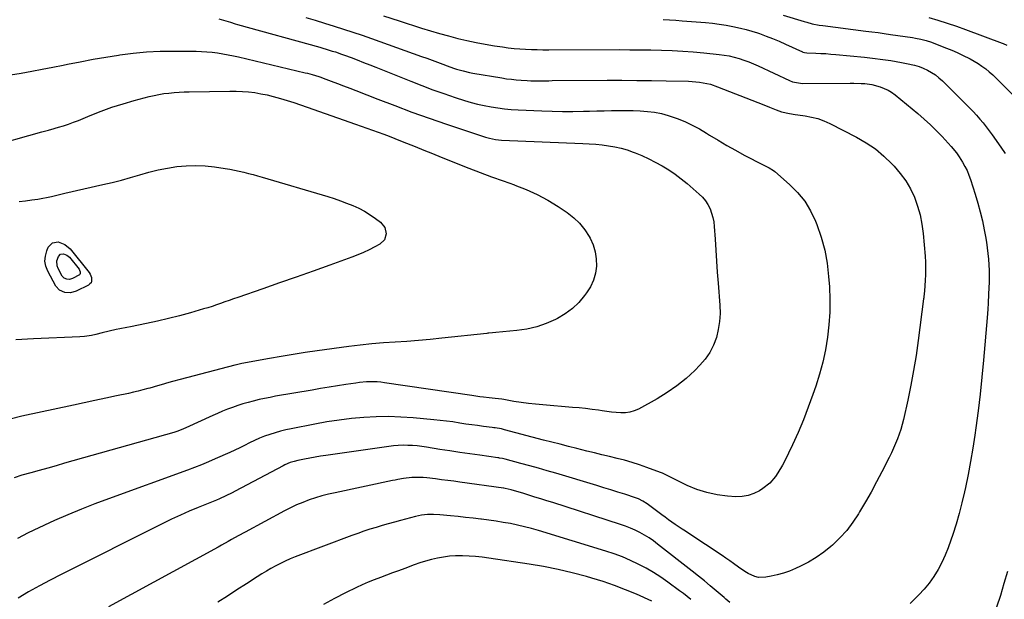
# Model space of a CAD drawing. Units: inches. Extents: x 1820410 to 1825694, y 452786 to 458055.
# Drawn here: x 1823075 to 1823620, y 455553 to 455874 of the extents above; entities that cross this region are included whole.
import ezdxf

# ---------------------------------------------------------------- set-up
doc = ezdxf.new("R2010")
doc.units = ezdxf.units.IN
doc.header["$MEASUREMENT"] = 0
doc.layers.add('7', color=7, linetype='Continuous')
doc.layers.add('8', color=7, linetype='Continuous')

msp = doc.modelspace()

# ---------------------------------------------------------------- linework, layer by layer
at = {"layer": '7', "color": 18}
for points in [[(1823184.98, 455874.34, 2072), (1823188.86, 455873.25, 2072), (1823191.44, 455872.47, 2072), (1823194.02, 455871.72, 2072), (1823195.31, 455871.35, 2072), (1823240.97, 455858.62, 2072), (1823242.72, 455858.12, 2072), (1823244.46, 455857.62, 2072), (1823247.93, 455856.58, 2072), (1823249.65, 455856.03, 2072), (1823253.08, 455854.86, 2072), (1823254.78, 455854.24, 2072), (1823258.33, 455852.91, 2072), (1823261.79, 455851.6, 2072), (1823265.24, 455850.27, 2072), (1823268.69, 455848.92, 2072), (1823272.13, 455847.55, 2072), (1823291.48, 455839.79, 2072), (1823297.56, 455837.42, 2072), (1823303.67, 455835.14, 2072), (1823309.83, 455832.98, 2072), (1823316.02, 455830.91, 2072), (1823321.24, 455829.23, 2072), (1823324.86, 455828.14, 2072), (1823328.5, 455827.16, 2072), (1823332.19, 455826.33, 2072), (1823335.9, 455825.6, 2072), (1823339.64, 455825.02, 2072), (1823343.38, 455824.54, 2072), (1823347.15, 455824.21, 2072), (1823350.92, 455823.97, 2072), (1823364.09, 455823.4, 2072), (1823369.83, 455823.21, 2072), (1823375.58, 455823.1, 2072), (1823381.33, 455823.11, 2072), (1823387.07, 455823.2, 2072), (1823390.52, 455823.29, 2072), (1823394.54, 455823.38, 2072), (1823398.57, 455823.48, 2072), (1823402.6, 455823.56, 2072), (1823406.62, 455823.64, 2072), (1823410.71, 455823.66, 2072), (1823414.67, 455823.59, 2072), (1823418.62, 455823.4, 2072), (1823422.57, 455823.12, 2072), (1823426.48, 455822.63, 2072), (1823430.34, 455821.92, 2072), (1823434.13, 455820.89, 2072), (1823437.87, 455819.65, 2072), (1823439.05, 455819.21, 2072), (1823443.29, 455817.46, 2072), (1823447.44, 455815.55, 2072), (1823451.46, 455813.38, 2072), (1823455.4, 455811.05, 2072), (1823457.03, 455810.02, 2072), (1823461.76, 455807.11, 2072), (1823466.54, 455804.28, 2072), (1823471.38, 455801.57, 2072), (1823476.28, 455798.95, 2072), (1823486.72, 455793.54, 2072), (1823487.56, 455793.1, 2072), (1823490.09, 455791.83, 2072), (1823492.48, 455790.34, 2072), (1823493.21, 455789.75, 2072), (1823501.41, 455782.61, 2072), (1823505.84, 455778.15, 2072), (1823509.78, 455773.35, 2072), (1823512.98, 455768.03, 2072), (1823515.7, 455762.36, 2072), (1823516.48, 455760.4, 2072), (1823518.87, 455753.4, 2072), (1823520.82, 455746.31, 2072), (1823522.12, 455739.06, 2072), (1823523, 455731.72, 2072), (1823523.42, 455725.88, 2072), (1823523.7, 455718.89, 2072), (1823523.68, 455711.91, 2072), (1823523.21, 455704.95, 2072), (1823522.44, 455698, 2072), (1823521.25, 455691.1, 2072), (1823519.8, 455684.27, 2072), (1823517.97, 455677.53, 2072), (1823515.88, 455670.85, 2072), (1823514.33, 455666.33, 2072), (1823511.75, 455659.25, 2072), (1823509.02, 455652.23, 2072), (1823506.04, 455645.31, 2072), (1823502.91, 455638.46, 2072), (1823498.52, 455629.28, 2072), (1823497.41, 455627.09, 2072), (1823494.93, 455622.87, 2072), (1823493.57, 455620.82, 2072), (1823490.4, 455617.16, 2072), (1823486.58, 455614.18, 2072), (1823484.7, 455612.99, 2072), (1823481.6, 455611.43, 2072), (1823478.38, 455610.29, 2072), (1823475.01, 455609.78, 2072), (1823471.54, 455609.69, 2072), (1823466.94, 455610.02, 2072), (1823461.16, 455610.77, 2072), (1823455.5, 455611.95, 2072), (1823450.02, 455613.76, 2072), (1823444.64, 455616.01, 2072), (1823433.96, 455621.22, 2072), (1823432.44, 455621.99, 2072), (1823430.91, 455622.75, 2072), (1823430.39, 455622.98, 2072), (1823429.86, 455623.18, 2072), (1823422.31, 455625.98, 2072), (1823418.23, 455627.4, 2072), (1823414.13, 455628.72, 2072), (1823409.97, 455629.88, 2072), (1823405.79, 455630.94, 2072), (1823401.58, 455631.93, 2072), (1823397.38, 455632.93, 2072), (1823393.18, 455633.96, 2072), (1823388.99, 455634.99, 2072), (1823383.45, 455636.38, 2072), (1823378.84, 455637.54, 2072), (1823374.24, 455638.72, 2072), (1823369.64, 455639.91, 2072), (1823365.05, 455641.11, 2072), (1823343.38, 455646.83, 2072), (1823341.68, 455647.24, 2072), (1823338.23, 455647.83, 2072), (1823337.37, 455647.95, 2072), (1823336.5, 455648.06, 2072), (1823331.71, 455648.64, 2072), (1823328.45, 455649.06, 2072), (1823325.19, 455649.5, 2072), (1823321.94, 455649.98, 2072), (1823318.69, 455650.48, 2072), (1823314.7, 455651.09, 2072), (1823311.2, 455651.57, 2072), (1823307.69, 455651.98, 2072), (1823304.17, 455652.34, 2072), (1823292.78, 455653.39, 2072), (1823285.94, 455653.85, 2072), (1823279.1, 455654.08, 2072), (1823272.25, 455653.96, 2072), (1823265.4, 455653.61, 2072), (1823258.57, 455652.97, 2072), (1823251.76, 455652.17, 2072), (1823244.98, 455651.13, 2072), (1823238.22, 455649.93, 2072), (1823225.23, 455647.38, 2072), (1823222.22, 455646.73, 2072), (1823219.23, 455646, 2072), (1823216.27, 455645.15, 2072), (1823213.34, 455644.22, 2072), (1823213.25, 455644.19, 2072), (1823210.4, 455643.16, 2072), (1823207.58, 455642.05, 2072), (1823204.8, 455640.82, 2072), (1823202.07, 455639.51, 2072), (1823199.35, 455638.16, 2072), (1823196.61, 455636.83, 2072), (1823193.86, 455635.54, 2072), (1823191.1, 455634.28, 2072), (1823183.06, 455630.66, 2072), (1823179.25, 455628.99, 2072), (1823175.41, 455627.38, 2072), (1823171.53, 455625.86, 2072), (1823167.63, 455624.4, 2072), (1823123.98, 455608.57, 2072), (1823116.4, 455605.74, 2072), (1823108.86, 455602.8, 2072), (1823101.38, 455599.7, 2072), (1823093.94, 455596.51, 2072), (1823091.28, 455595.33, 2072), (1823085.26, 455592.54, 2072), (1823079.3, 455589.62, 2072), (1823073.45, 455586.5, 2072)], [(1823276.26, 455876.08, 2068), (1823285.02, 455873.28, 2068), (1823297.37, 455869.31, 2068), (1823302.35, 455867.76, 2068), (1823307.35, 455866.28, 2068), (1823312.37, 455864.89, 2068), (1823317.42, 455863.57, 2068), (1823322.49, 455862.37, 2068), (1823327.58, 455861.28, 2068), (1823332.71, 455860.33, 2068), (1823337.85, 455859.49, 2068), (1823342.3, 455858.84, 2068), (1823345.48, 455858.41, 2068), (1823348.67, 455858.05, 2068), (1823351.87, 455857.78, 2068), (1823355.07, 455857.57, 2068), (1823358.28, 455857.43, 2068), (1823361.49, 455857.33, 2068), (1823364.71, 455857.27, 2068), (1823367.92, 455857.26, 2068), (1823406.93, 455857.33, 2068), (1823412.8, 455857.32, 2068), (1823418.67, 455857.28, 2068), (1823424.54, 455857.19, 2068), (1823430.41, 455857.07, 2068), (1823436.27, 455856.85, 2068), (1823442.13, 455856.55, 2068), (1823447.98, 455856.11, 2068), (1823453.82, 455855.57, 2068), (1823462.35, 455854.69, 2068), (1823465.16, 455854.32, 2068), (1823467.94, 455853.83, 2068), (1823470.68, 455853.18, 2068), (1823473.41, 455852.43, 2068), (1823476.09, 455851.53, 2068), (1823478.75, 455850.56, 2068), (1823481.37, 455849.49, 2068), (1823483.96, 455848.34, 2068), (1823501.32, 455840.19, 2068), (1823503.01, 455839.51, 2068), (1823507.48, 455838.69, 2068), (1823508.39, 455838.66, 2068), (1823534.91, 455838.78, 2068), (1823536.94, 455838.76, 2068), (1823540.98, 455838.62, 2068), (1823542.99, 455838.5, 2068), (1823546.99, 455837.97, 2068), (1823551.59, 455836.78, 2068), (1823555.93, 455834.94, 2068), (1823557.93, 455833.71, 2068), (1823559.84, 455832.31, 2068), (1823572.49, 455821.89, 2068), (1823575.99, 455818.87, 2068), (1823579.41, 455815.76, 2068), (1823582.69, 455812.5, 2068), (1823585.88, 455809.15, 2068), (1823590.89, 455803.67, 2068), (1823593.88, 455800.18, 2068), (1823595.44, 455797.91, 2068), (1823597.24, 455794.96, 2068), (1823598.53, 455792.66, 2068), (1823599.7, 455790.31, 2068), (1823600.71, 455787.88, 2068), (1823601.61, 455785.4, 2068), (1823604.23, 455777.23, 2068), (1823605.69, 455772.37, 2068), (1823607.04, 455767.48, 2068), (1823608.2, 455762.55, 2068), (1823609.24, 455757.58, 2068), (1823609.95, 455753.82, 2068), (1823610.49, 455750.7, 2068), (1823610.96, 455747.58, 2068), (1823611.32, 455744.44, 2068), (1823611.62, 455741.3, 2068), (1823611.81, 455738.15, 2068), (1823611.93, 455734.99, 2068), (1823611.95, 455731.83, 2068), (1823611.9, 455728.67, 2068), (1823611.68, 455721.94, 2068), (1823611.48, 455716.97, 2068), (1823611.31, 455713.66, 2068), (1823610.95, 455708.7, 2068), (1823608.87, 455685.33, 2068), (1823607.97, 455675.95, 2068), (1823606.96, 455666.58, 2068), (1823605.81, 455657.22, 2068), (1823604.56, 455647.88, 2068), (1823603.99, 455643.83, 2068), (1823602.87, 455636.54, 2068), (1823601.65, 455629.26, 2068), (1823600.27, 455622.01, 2068), (1823598.79, 455614.79, 2068), (1823598.26, 455612.33, 2068), (1823596.87, 455606.37, 2068), (1823595.35, 455600.45, 2068), (1823593.65, 455594.57, 2068), (1823591.82, 455588.73, 2068), (1823590.77, 455585.57, 2068), (1823589.25, 455581.39, 2068), (1823587.59, 455577.27, 2068), (1823585.7, 455573.26, 2068), (1823583.65, 455569.31, 2068), (1823581.34, 455565.53, 2068), (1823578.82, 455561.91, 2068), (1823575.99, 455558.52, 2068), (1823572.95, 455555.3, 2068), (1823568.13, 455550.61, 2068)], [(1823431.27, 455874.02, 2066), (1823434.79, 455873.85, 2066), (1823438.31, 455873.64, 2066), (1823441.82, 455873.38, 2066), (1823454.81, 455872.32, 2066), (1823458.61, 455871.95, 2066), (1823462.4, 455871.49, 2066), (1823466.17, 455870.91, 2066), (1823469.93, 455870.24, 2066), (1823474.25, 455869.32, 2066), (1823477.38, 455868.55, 2066), (1823480.47, 455867.64, 2066), (1823483.54, 455866.63, 2066), (1823484.74, 455866.21, 2066), (1823488.38, 455864.88, 2066), (1823491.98, 455863.48, 2066), (1823495.55, 455861.99, 2066), (1823499.09, 455860.42, 2066), (1823508.49, 455856.11, 2066), (1823508.77, 455856, 2066), (1823509.64, 455855.73, 2066), (1823510.84, 455855.58, 2066), (1823515.86, 455855.41, 2066), (1823518.67, 455855.28, 2066), (1823521.48, 455855.13, 2066), (1823524.29, 455854.91, 2066), (1823527.09, 455854.66, 2066), (1823542.85, 455853.11, 2066), (1823545.79, 455852.81, 2066), (1823548.73, 455852.48, 2066), (1823551.66, 455852.11, 2066), (1823554.6, 455851.73, 2066), (1823557.52, 455851.3, 2066), (1823560.44, 455850.82, 2066), (1823563.35, 455850.28, 2066), (1823566.25, 455849.71, 2066), (1823570.68, 455848.68, 2066), (1823573.12, 455847.93, 2066), (1823575.49, 455847, 2066), (1823577.82, 455845.95, 2066), (1823580.05, 455844.7, 2066), (1823582.18, 455843.32, 2066), (1823584.18, 455841.75, 2066), (1823586.07, 455840.04, 2066), (1823599.28, 455826.97, 2066), (1823601.22, 455825, 2066), (1823603.14, 455823, 2066), (1823605.01, 455820.96, 2066), (1823606.85, 455818.9, 2066), (1823608.63, 455816.78, 2066), (1823610.37, 455814.63, 2066), (1823612.05, 455812.43, 2066), (1823613.68, 455810.2, 2066), (1823618.47, 455803.39, 2066), (1823620.79, 455799.75, 2066)], [(1823497.73, 455876.4, 2064), (1823509.43, 455872.9, 2064), (1823510.9, 455872.46, 2064), (1823513.86, 455871.63, 2064), (1823517.85, 455870.9, 2064), (1823519.86, 455870.62, 2064), (1823543.61, 455867.64, 2064), (1823547.02, 455867.21, 2064), (1823550.43, 455866.75, 2064), (1823553.83, 455866.29, 2064), (1823557.24, 455865.8, 2064), (1823569.55, 455864.02, 2064), (1823571.07, 455863.77, 2064), (1823574.08, 455863.16, 2064), (1823577.05, 455862.37, 2064), (1823579.97, 455861.42, 2064), (1823581.41, 455860.89, 2064), (1823588.26, 455858.24, 2064), (1823591.3, 455857.01, 2064), (1823594.3, 455855.72, 2064), (1823597.27, 455854.33, 2064), (1823601.45, 455852.24, 2064), (1823603.7, 455851, 2064), (1823605.9, 455849.67, 2064), (1823608.01, 455848.21, 2064), (1823610.06, 455846.67, 2064), (1823612.04, 455845.02, 2064), (1823613.98, 455843.33, 2064), (1823615.86, 455841.57, 2064), (1823617.7, 455839.77, 2064), (1823624.72, 455832.66, 2064)], [(1823578.46, 455875.2, 2062), (1823583.62, 455873.67, 2062), (1823588.76, 455872.05, 2062), (1823593.86, 455870.32, 2062), (1823598.93, 455868.5, 2062), (1823619.25, 455860.93, 2062), (1823619.76, 455860.72, 2062), (1823621.72, 455859.73, 2062)], [(1823069.64, 455843.37, 2074), (1823075.49, 455844.37, 2074), (1823081.34, 455845.41, 2074), (1823087.17, 455846.49, 2074), (1823093, 455847.62, 2074), (1823098.82, 455848.78, 2074), (1823101.25, 455849.27, 2074), (1823108.29, 455850.66, 2074), (1823115.34, 455851.97, 2074), (1823122.41, 455853.19, 2074), (1823129.5, 455854.33, 2074), (1823130.14, 455854.43, 2074), (1823137.57, 455855.39, 2074), (1823145.02, 455856.1, 2074), (1823152.49, 455856.45, 2074), (1823159.98, 455856.56, 2074), (1823172.56, 455856.42, 2074), (1823175.52, 455856.33, 2074), (1823178.48, 455856.16, 2074), (1823181.43, 455855.88, 2074), (1823184.37, 455855.52, 2074), (1823187.3, 455855.06, 2074), (1823190.22, 455854.55, 2074), (1823193.12, 455853.96, 2074), (1823196.01, 455853.31, 2074), (1823232.98, 455844.56, 2074), (1823234.24, 455844.25, 2074), (1823236.74, 455843.58, 2074), (1823240.45, 455842.43, 2074), (1823241.67, 455842.01, 2074), (1823242.89, 455841.57, 2074), (1823247.34, 455839.91, 2074), (1823250.78, 455838.62, 2074), (1823254.21, 455837.32, 2074), (1823257.64, 455836, 2074), (1823261.06, 455834.66, 2074), (1823273.08, 455829.95, 2074), (1823282.54, 455826.32, 2074), (1823292.03, 455822.79, 2074), (1823301.57, 455819.41, 2074), (1823311.15, 455816.12, 2074), (1823332.82, 455808.86, 2074), (1823334.99, 455808.22, 2074), (1823338.32, 455807.56, 2074), (1823341.69, 455807.24, 2074), (1823386.78, 455805.39, 2074), (1823390.34, 455805.19, 2074), (1823393.9, 455804.92, 2074), (1823397.45, 455804.56, 2074), (1823400.99, 455804.12, 2074), (1823404.5, 455803.52, 2074), (1823407.96, 455802.75, 2074), (1823411.36, 455801.75, 2074), (1823414.73, 455800.58, 2074), (1823415.74, 455800.19, 2074), (1823419.54, 455798.62, 2074), (1823423.29, 455796.94, 2074), (1823426.95, 455795.09, 2074), (1823430.81, 455792.97, 2074), (1823434.44, 455790.74, 2074), (1823437.97, 455788.38, 2074), (1823441.36, 455785.82, 2074), (1823444.65, 455783.12, 2074), (1823451.32, 455777.33, 2074), (1823453.12, 455775.54, 2074), (1823454.75, 455773.61, 2074), (1823456.1, 455771.48, 2074), (1823457.27, 455769.22, 2074), (1823458.17, 455766.82, 2074), (1823458.89, 455764.38, 2074), (1823459.36, 455761.88, 2074), (1823459.65, 455759.34, 2074), (1823460.08, 455752.33, 2074), (1823460.47, 455746.25, 2074), (1823460.88, 455740.17, 2074), (1823461.31, 455734.1, 2074), (1823461.77, 455728.03, 2074), (1823462.72, 455715.79, 2074), (1823462.82, 455711.23, 2074), (1823462.59, 455706.71, 2074), (1823461.87, 455702.24, 2074), (1823460.81, 455697.81, 2074), (1823459.2, 455693.58, 2074), (1823457.2, 455689.58, 2074), (1823454.63, 455685.93, 2074), (1823451.67, 455682.5, 2074), (1823448.84, 455679.68, 2074), (1823444, 455675.25, 2074), (1823438.94, 455671.11, 2074), (1823433.55, 455667.4, 2074), (1823427.95, 455663.98, 2074), (1823417.64, 455658.28, 2074), (1823415.31, 455657.25, 2074), (1823412.92, 455656.5, 2074), (1823410.44, 455656.18, 2074), (1823407.89, 455656.14, 2074), (1823405.3, 455656.35, 2074), (1823402.71, 455656.61, 2074), (1823400.13, 455656.92, 2074), (1823397.55, 455657.28, 2074), (1823395.53, 455657.58, 2074), (1823391.94, 455658.07, 2074), (1823388.34, 455658.52, 2074), (1823384.74, 455658.89, 2074), (1823381.13, 455659.21, 2074), (1823364.65, 455660.52, 2074), (1823360.62, 455660.89, 2074), (1823356.6, 455661.33, 2074), (1823352.6, 455661.89, 2074), (1823348.6, 455662.51, 2074), (1823343, 455663.46, 2074), (1823341.81, 455663.65, 2074), (1823338.22, 455664.12, 2074), (1823334.82, 455664.47, 2074), (1823331.8, 455664.77, 2074), (1823329.62, 455665.08, 2074), (1823326.37, 455665.59, 2074), (1823325.28, 455665.75, 2074), (1823276.83, 455672.83, 2074), (1823274.85, 455673.07, 2074), (1823272.87, 455673.25, 2074), (1823268.89, 455673.36, 2074), (1823266.9, 455673.29, 2074), (1823262.94, 455672.96, 2074), (1823260.96, 455672.69, 2074), (1823255.5, 455671.84, 2074), (1823250.8, 455671.1, 2074), (1823246.11, 455670.34, 2074), (1823241.41, 455669.56, 2074), (1823236.72, 455668.77, 2074), (1823216.48, 455665.31, 2074), (1823213.43, 455664.75, 2074), (1823210.39, 455664.15, 2074), (1823207.36, 455663.47, 2074), (1823204.11, 455662.69, 2074), (1823201.23, 455661.92, 2074), (1823198.36, 455661.09, 2074), (1823195.53, 455660.17, 2074), (1823192.71, 455659.2, 2074), (1823189.92, 455658.15, 2074), (1823187.15, 455657.05, 2074), (1823184.4, 455655.89, 2074), (1823181.68, 455654.68, 2074), (1823166.7, 455647.8, 2074), (1823164.26, 455646.75, 2074), (1823161.78, 455645.81, 2074), (1823160.09, 455645.28, 2074), (1823099.55, 455628.2, 2074), (1823094.88, 455626.89, 2074), (1823090.21, 455625.59, 2074), (1823085.54, 455624.3, 2074), (1823080.87, 455623.02, 2074), (1823075.79, 455621.64, 2074), (1823071.63, 455620.22, 2074)], [(1823056.74, 455803.37, 2076), (1823086.87, 455811.77, 2076), (1823090.61, 455812.75, 2076), (1823091.23, 455812.92, 2076), (1823091.85, 455813.09, 2076), (1823096.23, 455814.33, 2076), (1823099.02, 455815.17, 2076), (1823101.79, 455816.08, 2076), (1823104.52, 455817.08, 2076), (1823107.23, 455818.15, 2076), (1823113.76, 455820.85, 2076), (1823119.76, 455823.19, 2076), (1823125.81, 455825.38, 2076), (1823131.95, 455827.32, 2076), (1823138.14, 455829.1, 2076), (1823146.39, 455831.29, 2076), (1823149.12, 455831.95, 2076), (1823151.87, 455832.52, 2076), (1823154.64, 455832.95, 2076), (1823157.43, 455833.3, 2076), (1823160.23, 455833.54, 2076), (1823163.03, 455833.74, 2076), (1823165.84, 455833.88, 2076), (1823168.65, 455833.96, 2076), (1823191.15, 455834.39, 2076), (1823194.62, 455834.37, 2076), (1823198.09, 455834.23, 2076), (1823201.54, 455833.93, 2076), (1823204.99, 455833.51, 2076), (1823208.41, 455832.93, 2076), (1823211.82, 455832.25, 2076), (1823215.19, 455831.43, 2076), (1823219.28, 455830.28, 2076), (1823222.98, 455829.15, 2076), (1823226.67, 455827.98, 2076), (1823230.34, 455826.76, 2076), (1823234, 455825.5, 2076), (1823260.82, 455816.1, 2076), (1823263.95, 455815, 2076), (1823267.07, 455813.89, 2076), (1823270.19, 455812.77, 2076), (1823273.3, 455811.65, 2076), (1823276.41, 455810.5, 2076), (1823279.51, 455809.33, 2076), (1823282.6, 455808.13, 2076), (1823285.68, 455806.9, 2076), (1823289.09, 455805.53, 2076), (1823293.86, 455803.61, 2076), (1823298.64, 455801.69, 2076), (1823303.42, 455799.77, 2076), (1823308.2, 455797.86, 2076), (1823323.63, 455791.71, 2076), (1823329.92, 455789.26, 2076), (1823336.23, 455786.87, 2076), (1823342.59, 455784.59, 2076), (1823348.96, 455782.37, 2076), (1823349.05, 455782.34, 2076), (1823355.37, 455779.91, 2076), (1823361.52, 455777.16, 2076), (1823367.44, 455773.93, 2076), (1823373.2, 455770.37, 2076), (1823378.11, 455767.06, 2076), (1823381.71, 455764.24, 2076), (1823385, 455761.13, 2076), (1823387.82, 455757.59, 2076), (1823390.33, 455753.77, 2076), (1823390.84, 455752.86, 2076), (1823392.5, 455749.18, 2076), (1823393.71, 455745.4, 2076), (1823394.25, 455741.47, 2076), (1823394.34, 455737.44, 2076), (1823393.74, 455733.45, 2076), (1823392.7, 455729.63, 2076), (1823391.01, 455726.04, 2076), (1823388.89, 455722.61, 2076), (1823387.78, 455721.12, 2076), (1823384.53, 455717.34, 2076), (1823380.99, 455713.91, 2076), (1823377.01, 455711, 2076), (1823372.74, 455708.43, 2076), (1823371.63, 455707.86, 2076), (1823366.49, 455705.59, 2076), (1823361.23, 455703.74, 2076), (1823355.79, 455702.51, 2076), (1823350.23, 455701.69, 2076), (1823338.55, 455700.67, 2076), (1823336.65, 455700.5, 2076), (1823334.75, 455700.33, 2076), (1823334.12, 455700.26, 2076), (1823333.49, 455700.19, 2076), (1823308.61, 455697.45, 2076), (1823302.17, 455696.8, 2076), (1823295.72, 455696.22, 2076), (1823289.26, 455695.76, 2076), (1823282.8, 455695.37, 2076), (1823276.34, 455694.95, 2076), (1823269.89, 455694.42, 2076), (1823263.45, 455693.72, 2076), (1823257.03, 455692.91, 2076), (1823239.49, 455690.47, 2076), (1823232.87, 455689.5, 2076), (1823226.26, 455688.48, 2076), (1823219.66, 455687.38, 2076), (1823213.07, 455686.22, 2076), (1823201.94, 455684.19, 2076), (1823200.92, 455684, 2076), (1823197.87, 455683.41, 2076), (1823194.84, 455682.73, 2076), (1823193.83, 455682.48, 2076), (1823163.67, 455674.67, 2076), (1823159.43, 455673.54, 2076), (1823157.31, 455672.95, 2076), (1823153.09, 455671.73, 2076), (1823150.98, 455671.12, 2076), (1823146.76, 455669.9, 2076), (1823145.68, 455669.59, 2076), (1823143.02, 455668.86, 2076), (1823140.35, 455668.17, 2076), (1823137.67, 455667.54, 2076), (1823134.98, 455666.94, 2076), (1823128.4, 455665.55, 2076), (1823122.41, 455664.29, 2076), (1823116.42, 455663.02, 2076), (1823110.44, 455661.75, 2076), (1823104.45, 455660.48, 2076), (1823075.85, 455654.38, 2076), (1823069.38, 455652.7, 2076)], [(1823074.48, 455773.22, 2078), (1823077.99, 455773.63, 2078), (1823081.5, 455774.09, 2078), (1823084.69, 455774.56, 2078), (1823086.59, 455774.86, 2078), (1823090.38, 455775.6, 2078), (1823092.26, 455776.02, 2078), (1823096.02, 455776.92, 2078), (1823099.78, 455777.79, 2078), (1823120.83, 455782.59, 2078), (1823125.96, 455783.82, 2078), (1823131.08, 455785.13, 2078), (1823136.17, 455786.56, 2078), (1823141.23, 455788.06, 2078), (1823141.27, 455788.07, 2078), (1823146.33, 455789.5, 2078), (1823151.43, 455790.75, 2078), (1823156.58, 455791.75, 2078), (1823161.78, 455792.58, 2078), (1823167, 455793.05, 2078), (1823172.21, 455793.23, 2078), (1823177.42, 455792.95, 2078), (1823182.63, 455792.38, 2078), (1823188.51, 455791.48, 2078), (1823191.11, 455791.05, 2078), (1823193.71, 455790.57, 2078), (1823196.29, 455790.02, 2078), (1823198.87, 455789.43, 2078), (1823201.43, 455788.78, 2078), (1823203.99, 455788.12, 2078), (1823206.54, 455787.41, 2078), (1823209.08, 455786.68, 2078), (1823245.43, 455775.9, 2078), (1823248.93, 455774.8, 2078), (1823252.4, 455773.63, 2078)], [(1823252.4, 455773.63, 2078), (1823255.84, 455772.36, 2078), (1823259.25, 455771.01, 2078), (1823262.57, 455769.49, 2078), (1823265.8, 455767.81, 2078), (1823268.9, 455765.89, 2078), (1823271.9, 455763.81, 2078), (1823274.69, 455761.71, 2078), (1823277.01, 455758.91, 2078), (1823277.79, 455755.35, 2078), (1823276.78, 455751.94, 2078), (1823274.2, 455749.5, 2078), (1823271.54, 455748.07, 2078), (1823268.43, 455746.49, 2078), (1823265.28, 455745, 2078), (1823262.06, 455743.66, 2078), (1823258.81, 455742.4, 2078), (1823246.55, 455738, 2078), (1823237.27, 455734.68, 2078), (1823227.99, 455731.39, 2078), (1823218.69, 455728.14, 2078), (1823209.39, 455724.9, 2078), (1823195.52, 455720.11, 2078), (1823193.15, 455719.29, 2078), (1823190.78, 455718.46, 2078), (1823188.41, 455717.62, 2078), (1823186.04, 455716.77, 2078), (1823183.67, 455715.95, 2078), (1823181.29, 455715.15, 2078), (1823178.89, 455714.4, 2078), (1823176.48, 455713.68, 2078), (1823169.3, 455711.61, 2078), (1823163.28, 455709.95, 2078), (1823157.23, 455708.39, 2078), (1823151.15, 455706.99, 2078), (1823145.04, 455705.69, 2078), (1823136.05, 455703.89, 2078), (1823134.08, 455703.49, 2078), (1823130.15, 455702.67, 2078), (1823128.19, 455702.24, 2078), (1823124.28, 455701.35, 2078), (1823120.38, 455700.41, 2078), (1823116.9, 455699.56, 2078), (1823114.39, 455699.05, 2078), (1823110.6, 455698.5, 2078), (1823108.05, 455698.31, 2078), (1823082.4, 455697.11, 2078), (1823079.1, 455696.95, 2078), (1823075.79, 455696.77, 2078), (1823072.49, 455696.58, 2078)], [(1823099.32, 455730.76, 2082), (1823098.3, 455731.94, 2082), (1823096, 455736.14, 2082), (1823095.49, 455737.52, 2082), (1823095.35, 455740.33, 2082), (1823096.17, 455742.76, 2082), (1823097.3, 455743.99, 2082), (1823098.95, 455744.24, 2082), (1823100.76, 455743.56, 2082), (1823102.22, 455742.3, 2082), (1823107.59, 455735.71, 2082), (1823107.88, 455735.27, 2082), (1823108.25, 455734.31, 2082), (1823108.25, 455733.3, 2082), (1823108.09, 455732.87, 2082), (1823107.79, 455732.52, 2082), (1823103.92, 455730.55, 2082), (1823102.37, 455730.09, 2082), (1823100.75, 455730.14, 2082), (1823099.32, 455730.76, 2082)], [(1823468.25, 455551.16, 2068), (1823466.1, 455552.96, 2068), (1823465.03, 455553.87, 2068), (1823460.68, 455557.58, 2068), (1823457.41, 455560.33, 2068), (1823454.13, 455563.05, 2068), (1823450.81, 455565.73, 2068), (1823447.47, 455568.39, 2068), (1823428.24, 455583.49, 2068), (1823425.9, 455585.24, 2068), (1823423.49, 455586.89, 2068), (1823421, 455588.42, 2068), (1823418.46, 455589.86, 2068), (1823415.84, 455591.16, 2068), (1823413.18, 455592.37, 2068), (1823410.46, 455593.43, 2068), (1823407.7, 455594.4, 2068), (1823370.21, 455606.42, 2068), (1823366.9, 455607.47, 2068), (1823363.59, 455608.51, 2068), (1823360.27, 455609.54, 2068), (1823356.95, 455610.55, 2068), (1823353.51, 455611.59, 2068), (1823350.29, 455612.53, 2068), (1823347.05, 455613.43, 2068), (1823343.8, 455614.29, 2068), (1823342.93, 455614.45, 2068), (1823342.76, 455614.47, 2068), (1823318.68, 455617.78, 2068), (1823315.29, 455618.24, 2068), (1823311.9, 455618.7, 2068), (1823308.51, 455619.14, 2068), (1823305.11, 455619.58, 2068), (1823300.27, 455620.16, 2068), (1823298.32, 455620.31, 2068), (1823294.39, 455620.4, 2068), (1823292.03, 455620.33, 2068), (1823287.38, 455619.79, 2068), (1823284.3, 455619.22, 2068), (1823282.77, 455618.91, 2068), (1823281.24, 455618.6, 2068), (1823249.5, 455611.94, 2068), (1823245.85, 455611.1, 2068), (1823242.22, 455610.16, 2068), (1823238.64, 455609.07, 2068), (1823235.08, 455607.89, 2068), (1823231.58, 455606.56, 2068), (1823228.13, 455605.12, 2068), (1823224.74, 455603.52, 2068), (1823221.4, 455601.82, 2068), (1823199.57, 455590.03, 2068), (1823195.85, 455588.01, 2068), (1823192.14, 455585.95, 2068), (1823190.29, 455584.92, 2068), (1823186.57, 455582.86, 2068), (1823184.71, 455581.84, 2068), (1823123.98, 455548.72, 2068)], [(1823446.67, 455552.8, 2066), (1823444.61, 455554.43, 2066), (1823442.53, 455556.03, 2066), (1823440.43, 455557.61, 2066), (1823433.98, 455562.4, 2066), (1823430.03, 455565.17, 2066), (1823425.99, 455567.79, 2066), (1823421.81, 455570.19, 2066), (1823417.54, 455572.43, 2066), (1823413.15, 455574.45, 2066), (1823408.71, 455576.33, 2066), (1823404.19, 455578, 2066), (1823399.6, 455579.51, 2066), (1823362.25, 455590.91, 2066), (1823358.37, 455592.02, 2066), (1823354.48, 455593.05, 2066), (1823350.56, 455593.96, 2066), (1823346.61, 455594.79, 2066), (1823342.64, 455595.51, 2066), (1823338.67, 455596.16, 2066), (1823334.68, 455596.72, 2066), (1823330.67, 455597.22, 2066), (1823330.26, 455597.27, 2066), (1823326.04, 455597.74, 2066), (1823321.83, 455598.2, 2066), (1823317.61, 455598.66, 2066), (1823313.39, 455599.11, 2066), (1823307.46, 455599.73, 2066), (1823304.08, 455599.93, 2066), (1823300.69, 455599.82, 2066), (1823297.33, 455599.41, 2066), (1823294.02, 455598.7, 2066), (1823285.76, 455596.55, 2066), (1823282.35, 455595.64, 2066), (1823278.94, 455594.7, 2066), (1823275.55, 455593.73, 2066), (1823272.16, 455592.73, 2066), (1823268.79, 455591.68, 2066), (1823265.43, 455590.59, 2066), (1823262.1, 455589.42, 2066), (1823258.78, 455588.21, 2066), (1823227.33, 455576.33, 2066), (1823224.57, 455575.23, 2066), (1823221.85, 455574.05, 2066), (1823219.18, 455572.76, 2066), (1823216.55, 455571.39, 2066), (1823213.95, 455569.95, 2066), (1823211.38, 455568.46, 2066), (1823208.85, 455566.91, 2066), (1823206.33, 455565.33, 2066), (1823200.38, 455561.48, 2066), (1823195.1, 455558.08, 2066), (1823189.82, 455554.68, 2066), (1823184.54, 455551.29, 2066)], [(1823425.09, 455551.85, 2064), (1823416.58, 455555.64, 2064), (1823410.49, 455558.19, 2064), (1823404.34, 455560.57, 2064), (1823398.09, 455562.68, 2064), (1823391.77, 455564.62, 2064), (1823388.83, 455565.45, 2064), (1823380.96, 455567.53, 2064), (1823373.05, 455569.4, 2064), (1823365.07, 455570.97, 2064), (1823357.05, 455572.35, 2064), (1823334.63, 455575.75, 2064), (1823331.01, 455576.22, 2064), (1823327.38, 455576.6, 2064), (1823323.74, 455576.84, 2064), (1823320.1, 455576.98, 2064), (1823316.17, 455576.93, 2064), (1823312.82, 455576.73, 2064), (1823309.49, 455576.29, 2064), (1823306.18, 455575.7, 2064), (1823302.9, 455574.92, 2064), (1823299.64, 455574.05, 2064), (1823296.43, 455573.03, 2064), (1823293.25, 455571.92, 2064), (1823288.09, 455569.99, 2064), (1823284.71, 455568.73, 2064), (1823281.34, 455567.47, 2064), (1823277.96, 455566.22, 2064), (1823274.57, 455564.98, 2064), (1823271.21, 455563.69, 2064), (1823267.87, 455562.34, 2064), (1823264.57, 455560.9, 2064), (1823261.3, 455559.39, 2064), (1823255.26, 455556.52, 2064), (1823249.08, 455553.38, 2064), (1823243.02, 455550.04, 2064)], [(1823622.06, 455568.23, 2066), (1823620.19, 455561.56, 2066), (1823618.18, 455554.93, 2066), (1823616.13, 455548.52, 2066)]]:
    msp.add_polyline3d(points, dxfattribs=at)
at = {"layer": '8', "color": 18}
for points in [[(1823233.19, 455875.2, 2070), (1823238.44, 455873.63, 2070), (1823243.69, 455872.04, 2070), (1823248.94, 455870.42, 2070), (1823254.16, 455868.75, 2070), (1823259.38, 455867.05, 2070), (1823264.57, 455865.28, 2070), (1823269.75, 455863.47, 2070), (1823297.4, 455853.61, 2070), (1823300.34, 455852.55, 2070), (1823303.29, 455851.47, 2070), (1823306.23, 455850.38, 2070), (1823309.16, 455849.28, 2070), (1823311.54, 455848.37, 2070), (1823315.04, 455847.12, 2070), (1823316.81, 455846.54, 2070), (1823320.38, 455845.51, 2070), (1823324, 455844.67, 2070), (1823325.83, 455844.33, 2070), (1823341.85, 455841.65, 2070), (1823344.52, 455841.25, 2070), (1823347.19, 455840.9, 2070), (1823349.86, 455840.62, 2070), (1823352.55, 455840.41, 2070), (1823355.95, 455840.2, 2070), (1823357.93, 455840.12, 2070), (1823361.9, 455840.09, 2070), (1823363.89, 455840.11, 2070), (1823367.86, 455840.14, 2070), (1823369.84, 455840.15, 2070), (1823400.27, 455840.34, 2070), (1823408.46, 455840.36, 2070), (1823416.66, 455840.33, 2070), (1823424.85, 455840.24, 2070), (1823433.04, 455840.11, 2070), (1823445.3, 455839.85, 2070), (1823447.36, 455839.76, 2070), (1823451.46, 455839.36, 2070), (1823455.51, 455838.63, 2070), (1823457.5, 455838.13, 2070), (1823461.4, 455836.82, 2070), (1823483.74, 455828.07, 2070), (1823488.11, 455826.33, 2070), (1823490.3, 455825.45, 2070), (1823494, 455823.94, 2070), (1823496.88, 455822.92, 2070), (1823501.36, 455821.91, 2070), (1823504.38, 455821.42, 2070), (1823505.9, 455821.21, 2070), (1823510.03, 455820.66, 2070), (1823513.57, 455820, 2070), (1823517.02, 455819.12, 2070), (1823520.37, 455817.88, 2070), (1823523.65, 455816.41, 2070), (1823538.52, 455808.81, 2070), (1823543.84, 455805.73, 2070), (1823548.91, 455802.32, 2070), (1823553.61, 455798.41, 2070), (1823558.05, 455794.16, 2070), (1823559.41, 455792.71, 2070), (1823562.74, 455788.77, 2070), (1823565.76, 455784.63, 2070), (1823568.3, 455780.19, 2070), (1823570.54, 455775.54, 2070), (1823572.3, 455770.68, 2070), (1823573.75, 455765.75, 2070), (1823574.74, 455760.7, 2070), (1823575.41, 455755.57, 2070), (1823576.47, 455743, 2070), (1823576.68, 455739.6, 2070), (1823576.78, 455736.19, 2070), (1823576.72, 455732.79, 2070), (1823576.55, 455729.38, 2070), (1823576.13, 455723.67, 2070), (1823575.99, 455722.02, 2070), (1823575.81, 455720.38, 2070), (1823575.74, 455719.84, 2070), (1823575.67, 455719.29, 2070), (1823572.65, 455696.16, 2070), (1823571.46, 455687.9, 2070), (1823570.12, 455679.65, 2070), (1823568.58, 455671.45, 2070), (1823566.89, 455663.27, 2070), (1823564.5, 455652.44, 2070), (1823563.83, 455649.72, 2070), (1823563.08, 455647.02, 2070), (1823562.19, 455644.36, 2070), (1823561.23, 455641.73, 2070), (1823560.16, 455639.14, 2070), (1823559.04, 455636.56, 2070), (1823557.84, 455634.02, 2070), (1823556.6, 455631.51, 2070), (1823552.47, 455623.46, 2070), (1823549.52, 455617.86, 2070), (1823546.51, 455612.31, 2070), (1823543.39, 455606.8, 2070), (1823540.2, 455601.34, 2070), (1823539.56, 455600.26, 2070), (1823536.44, 455595.54, 2070), (1823533.04, 455591.05, 2070), (1823529.23, 455586.89, 2070), (1823525.15, 455582.96, 2070), (1823524.22, 455582.15, 2070), (1823520.28, 455578.98, 2070), (1823516.18, 455576.06, 2070), (1823511.85, 455573.51, 2070), (1823507.36, 455571.19, 2070), (1823504.64, 455569.93, 2070), (1823501.35, 455568.56, 2070), (1823498, 455567.36, 2070), (1823494.58, 455566.42, 2070), (1823491.1, 455565.66, 2070), (1823488.22, 455565.14, 2070), (1823484.15, 455565.05, 2070), (1823482.17, 455565.5, 2070), (1823478.36, 455567.17, 2070), (1823476.54, 455568.21, 2070), (1823473.08, 455570.61, 2070), (1823470.31, 455572.73, 2070), (1823468.23, 455574.25, 2070), (1823466.12, 455575.73, 2070), (1823463.99, 455577.17, 2070), (1823445.57, 455589.29, 2070), (1823443.66, 455590.55, 2070), (1823441.76, 455591.82, 2070), (1823437.98, 455594.37, 2070), (1823434.24, 455596.98, 2070), (1823432.39, 455598.32, 2070), (1823430.55, 455599.67, 2070), (1823422.41, 455605.75, 2070), (1823420.13, 455607.26, 2070), (1823417.69, 455608.52, 2070), (1823415.97, 455609.15, 2070), (1823409.99, 455611.07, 2070), (1823406.12, 455612.29, 2070), (1823402.25, 455613.5, 2070), (1823398.37, 455614.69, 2070), (1823394.48, 455615.87, 2070), (1823371.87, 455622.67, 2070), (1823367.04, 455624.1, 2070), (1823362.2, 455625.5, 2070), (1823357.34, 455626.86, 2070), (1823352.48, 455628.18, 2070), (1823343.76, 455630.51, 2070), (1823342.22, 455630.87, 2070), (1823340.67, 455631.14, 2070), (1823340.15, 455631.22, 2070), (1823339.63, 455631.3, 2070), (1823329.62, 455632.64, 2070), (1823324.1, 455633.41, 2070), (1823318.58, 455634.21, 2070), (1823313.07, 455635.05, 2070), (1823307.56, 455635.92, 2070), (1823300.17, 455637.13, 2070), (1823297.58, 455637.5, 2070), (1823294.98, 455637.81, 2070), (1823292.37, 455638.02, 2070), (1823289.76, 455638.16, 2070), (1823287.14, 455638.18, 2070), (1823284.53, 455638.11, 2070), (1823281.93, 455637.9, 2070), (1823279.33, 455637.59, 2070), (1823244.31, 455632.54, 2070), (1823241.37, 455632.09, 2070), (1823238.42, 455631.61, 2070), (1823235.49, 455631.08, 2070), (1823232.56, 455630.52, 2070), (1823228.85, 455629.78, 2070), (1823226.73, 455629.27, 2070), (1823224.65, 455628.61, 2070), (1823221.63, 455627.33, 2070), (1823220.65, 455626.84, 2070), (1823194.08, 455612.74, 2070), (1823192.38, 455611.86, 2070), (1823188.93, 455610.18, 2070), (1823185.43, 455608.6, 2070), (1823183.67, 455607.84, 2070), (1823180.13, 455606.36, 2070), (1823173.67, 455603.74, 2070), (1823168.69, 455601.65, 2070), (1823163.75, 455599.48, 2070), (1823158.85, 455597.2, 2070), (1823154, 455594.84, 2070), (1823097.62, 455566.61, 2070), (1823091.57, 455563.49, 2070), (1823085.57, 455560.29, 2070), (1823079.65, 455556.94, 2070), (1823073.77, 455553.51, 2070)], [(1823096.82, 455724.04, 2080), (1823094.78, 455726.37, 2080), (1823090.22, 455734.71, 2080), (1823089.19, 455737.45, 2080), (1823088.68, 455740.22, 2080), (1823088.93, 455743.02, 2080), (1823089.69, 455745.85, 2080), (1823090.55, 455747.85, 2080), (1823092.79, 455750.3, 2080), (1823096.08, 455750.8, 2080), (1823099.67, 455749.44, 2080), (1823102.57, 455746.93, 2080), (1823113.23, 455733.85, 2080), (1823113.81, 455732.98, 2080), (1823114.53, 455731.07, 2080), (1823114.53, 455729.07, 2080), (1823114.21, 455728.22, 2080), (1823113.61, 455727.53, 2080), (1823112.83, 455726.95, 2080), (1823105.94, 455723.62, 2080), (1823102.87, 455722.7, 2080), (1823099.66, 455722.8, 2080), (1823096.82, 455724.04, 2080)]]:
    msp.add_polyline3d(points, dxfattribs=at)

doc.saveas('drawing.dxf')
